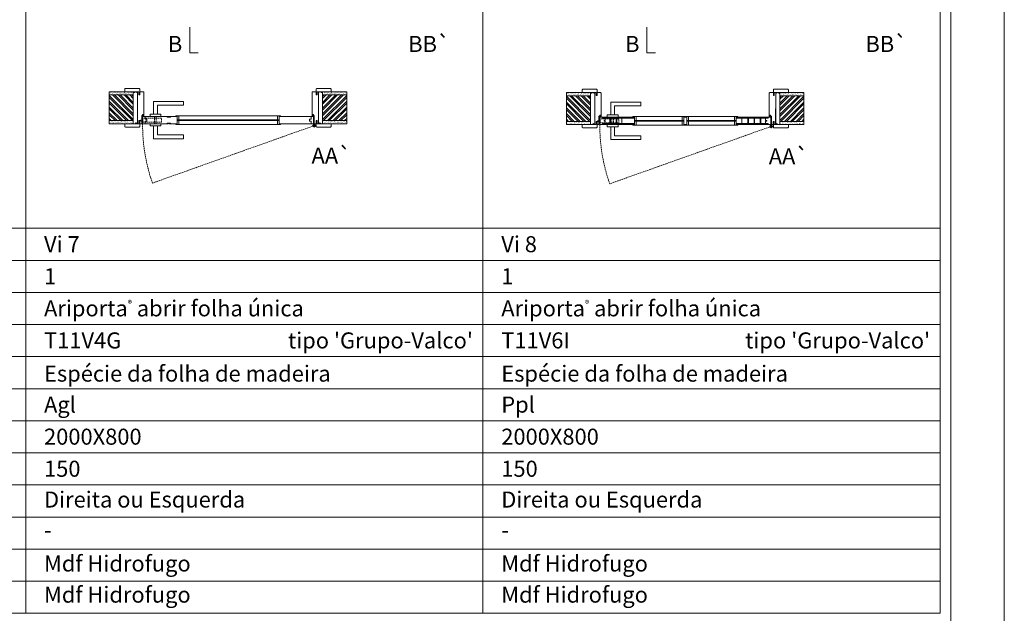
# Model space of a CAD drawing. Units: millimetres. Extents: x 8415 to 10515, y 7708 to 9193.
# Drawn here: x 10055 to 10515, y 8642 to 8920 of the extents above; entities that cross this region are included whole.
import ezdxf
from ezdxf.enums import TextEntityAlignment as Align

# ---------------------------------------------------------------- set-up
doc = ezdxf.new("R2010")
doc.units = ezdxf.units.MM
doc.linetypes.add('DASHED2', pattern=[9.525, 6.35, -3.175])
for name, color, linetype, lineweight in [('1-VISIVEIS', 7, 'Continuous', 0), ('Aduela', 4, 'Continuous', 0), ('Bites', 40, 'Continuous', 0), ('Borracha batente', 215, 'Continuous', 0), ('Espuma de aplicação', 9, 'Continuous', 0), ('Ferragens', 3, 'Continuous', 0), ('Guarniçao', 2, 'Continuous', 0), ('Linha corte', 20, 'Continuous', 20), ('Mapa vaos', 7, 'Continuous', 0), ('Parede', 91, 'Continuous', 0), ('Porta', 1, 'Continuous', 0), ('Sentido abertura', 8, 'Continuous', 0), ('Vidro', 4, 'Continuous', 0)]:
    doc.layers.add(name, color=color, linetype=linetype, lineweight=lineweight)
doc.styles.add('ÁREAS', font='arial.ttf')

msp = doc.modelspace()

# ---------------------------------------------------------------- hatches: boundary and pattern name
at = {"layer": 'Parede'}
h = msp.add_hatch(dxfattribs=at)
h.set_pattern_fill('AR-SAND', color=256, scale=0.020003, style=0)
h.set_pattern_definition([(37.5, (-11097352.9266, -8229607.7831), (-0.03200596025, 0.978989639655), [0, -0.77228871483, 0, -0.863743957376, 0, -0.825637606316]), (7.5, (-11097352.9266, -8229607.7831), (0.8991964324, 1.43388918275), [0, -0.416629438264, 0, -0.69607601271, 0, -0.266744457425]), (327.5, (-11097353.5516, -8229607.7831), (1.58224844865, 0.0028748485), [0, -0.254042340405, 0, -0.914552425457, 0, -1.193998999903]), (317.5, (-11097353.5516, -8229607.7831), (1.52736746628, 0.4459329687), [0, -0.127021170202, 0, -0.599539923355, 0, -0.685914319093])])
h.paths.add_polyline_path([(10108.04, 8885.48, -0.113135), (10108.04, 8885.59), (10108.04, 8885.83), (10105.92, 8885.83), (10104.32, 8885.83), (10104.32, 8885.83), (10096.76, 8885.83), (10096.76, 8884.33), (10108.04, 8884.33)])
h.paths.add_polyline_path([(10108.04, 8872.33), (10096.76, 8872.33), (10096.76, 8871.16), (10108.04, 8871.16)])
h = msp.add_hatch(dxfattribs=at)
h.set_pattern_fill('AR-SAND', color=256, scale=0.020003, style=0)
h.set_pattern_definition([(142.5, (11117657.50464, -8229607.7831), (0.03200596025, 0.978989639655), [0, -0.77228871483, 0, -0.863743957376, 0, -0.825637606316]), (172.5, (11117657.5046, -8229607.7831), (-0.8991964324, 1.43388918275), [0, -0.416629438264, 0, -0.69607601271, 0, -0.266744457425]), (212.5, (11117658.1296, -8229607.7831), (-1.58224844865, 0.0028748485), [0, -0.254042340405, 0, -0.914552425457, 0, -1.193998999903]), (222.5, (11117658.1296, -8229607.7831), (-1.52736746628, 0.4459329687), [0, -0.127021170202, 0, -0.599539923355, 0, -0.685914319093])])
h.paths.add_polyline_path([(10196.54, 8885.48, 0.113135), (10196.54, 8885.59), (10196.54, 8885.83), (10198.66, 8885.83), (10200.26, 8885.83), (10200.26, 8885.83), (10207.82, 8885.83), (10207.82, 8884.33), (10196.54, 8884.33)])
h.paths.add_polyline_path([(10196.54, 8872.33), (10207.82, 8872.33), (10207.82, 8871.16), (10196.54, 8871.16)])
h = msp.add_hatch(dxfattribs=at)
h.set_pattern_fill('AR-SAND', color=256, scale=0.020003, style=0)
h.set_pattern_definition([(37.5, (-11097139.1373, -8229608.1237), (-0.03200596025, 0.978989639655), [0, -0.77228871483, 0, -0.863743957376, 0, -0.825637606316]), (7.5, (-11097139.1373, -8229608.1237), (0.8991964324, 1.43388918275), [0, -0.416629438264, 0, -0.69607601271, 0, -0.266744457425]), (327.5, (-11097139.7623, -8229608.1237), (1.58224844865, 0.0028748485), [0, -0.254042340405, 0, -0.914552425457, 0, -1.193998999903]), (317.5, (-11097139.7623, -8229608.1237), (1.52736746628, 0.4459329687), [0, -0.127021170202, 0, -0.599539923355, 0, -0.685914319093])])
h.paths.add_polyline_path([(10321.83, 8885.14, -0.113135), (10321.83, 8885.25), (10321.83, 8885.49), (10319.71, 8885.49), (10318.11, 8885.49), (10318.11, 8885.49), (10310.54, 8885.49), (10310.54, 8883.99), (10321.83, 8883.99)])
h.paths.add_polyline_path([(10321.83, 8871.99), (10310.54, 8871.99), (10310.54, 8870.82), (10321.83, 8870.82)])
h = msp.add_hatch(dxfattribs=at)
h.set_pattern_fill('AR-SAND', color=256, scale=0.020003, style=0)
h.set_pattern_definition([(142.5, (11117871.29394, -8229608.1237), (0.03200596025, 0.978989639655), [0, -0.77228871483, 0, -0.863743957376, 0, -0.825637606316]), (172.5, (11117871.294, -8229608.1237), (-0.8991964324, 1.43388918275), [0, -0.416629438264, 0, -0.69607601271, 0, -0.266744457425]), (212.5, (11117871.9189, -8229608.1237), (-1.58224844865, 0.0028748485), [0, -0.254042340405, 0, -0.914552425457, 0, -1.193998999903]), (222.5, (11117871.9189, -8229608.1237), (-1.52736746628, 0.4459329687), [0, -0.127021170202, 0, -0.599539923355, 0, -0.685914319093])])
h.paths.add_polyline_path([(10410.33, 8885.14, 0.113135), (10410.33, 8885.25), (10410.33, 8885.49), (10412.44, 8885.49), (10414.04, 8885.49), (10414.04, 8885.49), (10421.61, 8885.49), (10421.61, 8883.99), (10410.33, 8883.99)])
h.paths.add_polyline_path([(10410.33, 8871.99), (10421.61, 8871.99), (10421.61, 8870.82), (10410.33, 8870.82)])
h = msp.add_hatch(dxfattribs=at)
h.set_pattern_fill('ANSI32', color=256, scale=0.200033, style=0)
h.set_pattern_definition([(135, (18750.121, 3547.6724), (1.34726296, 1.34726296), []), (135, (18749.2229, 3547.6724), (1.34726296, 1.34726296), [])])
h.paths.add_polyline_path([(10096.76, 8884.33), (10096.76, 8872.33), (10108.04, 8872.33), (10108.04, 8884.33)])
h = msp.add_hatch(dxfattribs=at)
h.set_pattern_fill('ANSI32', color=256, scale=0.200033, style=0)
h.set_pattern_definition([(45, (1554.457, 3547.6724), (-1.34726296, 1.34726296), []), (45, (1555.3551, 3547.6724), (-1.34726296, 1.34726296), [])])
h.paths.add_polyline_path([(10207.82, 8884.33), (10207.82, 8872.33), (10196.54, 8872.33), (10196.54, 8884.33)])
h = msp.add_hatch(dxfattribs=at)
h.set_pattern_fill('ANSI32', color=256, scale=0.200033, style=0)
h.set_pattern_definition([(135, (18963.9104, 3547.3318), (1.34726296, 1.34726296), []), (135, (18963.0122, 3547.3318), (1.34726296, 1.34726296), [])])
h.paths.add_polyline_path([(10310.54, 8883.99), (10310.54, 8871.99), (10321.83, 8871.99), (10321.83, 8883.99)])
h = msp.add_hatch(dxfattribs=at)
h.set_pattern_fill('ANSI32', color=256, scale=0.200033, style=0)
h.set_pattern_definition([(45, (1768.2463, 3547.3318), (-1.34726296, 1.34726296), []), (45, (1769.1444, 3547.3318), (-1.34726296, 1.34726296), [])])
h.paths.add_polyline_path([(10421.61, 8883.99), (10421.61, 8871.99), (10410.33, 8871.99), (10410.33, 8883.99)])

# ---------------------------------------------------------------- linework, layer by layer
at = {"layer": '1-VISIVEIS'}
msp.add_lwpolyline([(10342.37, 8873.99), (10342.37, 8870.49)], dxfattribs=at)
at = {"layer": 'Aduela'}
for points in [[(10111.68, 8870.83, 0.414214), (10111.98, 8871.13), (10111.98, 8874.72), (10112.36, 8874.72), (10112.36, 8875.17), (10112.49, 8875.17), (10112.68, 8875.17), (10112.68, 8874.72), (10112.98, 8874.72), (10112.98, 8885.53, 0.415021), (10112.68, 8885.83), (10111.06, 8885.83), (10111.06, 8884.83), (10110.62, 8884.83), (10110.62, 8885.83), (10109.98, 8885.83), (10109.98, 8870.83), (10109.98, 8870.83), (10109.98, 8870.83), (10109.98, 8870.83), (10109.98, 8870.83), (10109.98, 8870.83), (10109.98, 8870.83), (10109.98, 8870.83), (10109.98, 8870.83), (10110.62, 8870.83), (10110.62, 8872.33), (10111.08, 8872.33), (10111.08, 8870.83), (10111.68, 8870.83)], [(10192.9, 8870.83, -0.414214), (10192.6, 8871.13), (10192.6, 8874.72), (10192.22, 8874.72), (10192.22, 8875.17), (10192.09, 8875.17), (10191.9, 8875.17), (10191.9, 8874.72), (10191.6, 8874.72), (10191.6, 8885.53, -0.415021), (10191.9, 8885.83), (10193.52, 8885.83), (10193.52, 8884.43), (10193.96, 8884.43), (10193.96, 8885.83), (10194.6, 8885.83), (10194.6, 8870.83), (10194.6, 8870.83), (10194.6, 8870.83), (10194.6, 8870.83), (10194.6, 8870.83), (10194.6, 8870.83), (10194.6, 8870.83), (10194.6, 8870.83), (10194.6, 8870.83), (10193.96, 8870.83), (10193.96, 8872.33), (10193.5, 8872.33), (10193.5, 8870.83), (10192.9, 8870.83)], [(10325.47, 8870.49, 0.414214), (10325.77, 8870.79), (10325.77, 8874.38), (10326.15, 8874.38), (10326.15, 8874.83), (10326.28, 8874.83), (10326.47, 8874.83), (10326.47, 8874.38), (10326.77, 8874.38), (10326.77, 8885.19, 0.415021), (10326.47, 8885.49), (10324.85, 8885.49), (10324.85, 8884.09), (10324.41, 8884.09), (10324.41, 8885.49), (10323.77, 8885.49), (10323.77, 8870.49), (10323.77, 8870.49), (10323.77, 8870.49), (10323.77, 8870.49), (10323.77, 8870.49), (10323.77, 8870.49), (10323.77, 8870.49), (10323.77, 8870.49), (10323.77, 8870.49), (10324.41, 8870.49), (10324.41, 8871.99), (10324.87, 8871.99), (10324.87, 8870.49), (10325.47, 8870.49)], [(10406.68, 8870.49, -0.414214), (10406.38, 8870.79), (10406.38, 8874.38), (10406, 8874.38), (10406, 8874.83), (10405.88, 8874.83), (10405.68, 8874.83), (10405.68, 8874.38), (10405.38, 8874.38), (10405.38, 8885.19, -0.415021), (10405.68, 8885.49), (10407.3, 8885.49), (10407.3, 8884.09), (10407.74, 8884.09), (10407.74, 8885.49), (10408.39, 8885.49), (10408.38, 8870.49), (10408.38, 8870.49), (10408.39, 8870.49), (10408.39, 8870.49), (10408.39, 8870.49), (10408.39, 8870.49), (10408.39, 8870.49), (10408.39, 8870.49), (10408.39, 8870.49), (10407.74, 8870.49), (10407.74, 8871.99), (10407.28, 8871.99), (10407.28, 8870.49), (10406.68, 8870.49)]]:
    msp.add_lwpolyline(points, format="xyb", dxfattribs=at)
at = {"layer": 'Bites'}
for p, q in [((10129.21, 8874.63), (10175.59, 8874.63)), ((10343, 8874.29), (10389.38, 8874.29)), ((10128.61, 8870.52), (10175.59, 8870.52)), ((10342.4, 8870.18), (10389.38, 8870.18))]:
    msp.add_line(p, q, dxfattribs=at)
for points in [[(10128.58, 8874.33), (10128.58, 8872.78), (10129.38, 8872.78), (10129.38, 8874.63, -0.926748), (10129.38, 8874.63), (10127.88, 8874.63, -0.667767), (10127.88, 8874.63), (10127.88, 8874.33), (10128.53, 8874.33)], [(10128.58, 8870.83), (10128.58, 8872.37), (10129.38, 8872.37), (10129.38, 8870.52, 0.459088), (10129.38, 8870.52), (10127.88, 8870.52, 0.667187), (10127.88, 8870.52), (10127.88, 8870.83), (10128.53, 8870.83)], [(10342.37, 8873.99), (10342.37, 8872.44), (10343.17, 8872.44), (10343.17, 8874.29, -0.926748), (10343.17, 8874.29), (10341.67, 8874.29, -0.667767), (10341.67, 8874.29), (10341.67, 8873.99), (10342.32, 8873.99)], [(10342.37, 8870.49), (10342.37, 8872.03), (10343.17, 8872.03), (10343.17, 8870.18, 0.459088), (10343.17, 8870.18), (10341.67, 8870.18, 0.667187), (10341.67, 8870.18), (10341.67, 8870.49), (10342.32, 8870.49)]]:
    msp.add_lwpolyline(points, format="xyb", close=True, dxfattribs=at)
for points in [[(10176.9, 8874.63), (10175.4, 8874.63), (10175.4, 8872.78), (10176.2, 8872.78), (10176.2, 8872.78), (10176.2, 8872.78), (10176.2, 8874.33), (10176.9, 8874.33), (10176.9, 8874.63)], [(10176.9, 8870.52), (10175.4, 8870.52), (10175.4, 8872.37), (10176.2, 8872.37), (10176.2, 8872.37), (10176.2, 8872.37), (10176.2, 8870.83), (10176.9, 8870.83), (10176.9, 8870.52)], [(10341.67, 8874.29), (10343.17, 8874.29), (10343.17, 8872.44), (10342.37, 8872.44), (10342.37, 8872.44), (10342.37, 8872.44), (10342.37, 8873.99), (10341.67, 8873.99), (10341.67, 8874.29)], [(10341.67, 8870.18), (10343.17, 8870.18), (10343.17, 8872.03), (10342.37, 8872.03), (10342.37, 8872.03), (10342.37, 8872.03), (10342.37, 8870.49), (10341.67, 8870.49), (10341.67, 8870.18)], [(10366.18, 8874.29), (10364.68, 8874.3), (10364.68, 8872.44), (10365.48, 8872.44), (10365.48, 8872.44), (10365.48, 8872.44), (10365.48, 8873.99), (10366.18, 8873.99), (10366.18, 8874.29)], [(10366.17, 8870.18), (10364.68, 8870.18), (10364.68, 8872.03), (10365.48, 8872.03), (10365.48, 8872.03), (10365.48, 8872.03), (10365.47, 8870.49), (10366.17, 8870.49), (10366.17, 8870.18)], [(10366.17, 8870.18), (10367.67, 8870.17), (10367.68, 8872.03), (10366.88, 8872.03), (10366.88, 8872.03), (10366.88, 8872.03), (10366.87, 8870.48), (10366.17, 8870.49), (10366.17, 8870.18)], [(10366.18, 8874.29), (10367.68, 8874.29), (10367.68, 8872.44), (10366.88, 8872.44), (10366.88, 8872.44), (10366.88, 8872.44), (10366.88, 8873.98), (10366.18, 8873.99), (10366.18, 8874.29)], [(10390.68, 8874.29), (10389.18, 8874.29), (10389.18, 8872.44), (10389.98, 8872.44), (10389.98, 8872.44), (10389.98, 8872.44), (10389.98, 8873.99), (10390.68, 8873.99), (10390.68, 8874.29)], [(10390.68, 8870.18), (10389.18, 8870.18), (10389.18, 8872.03), (10389.98, 8872.03), (10389.98, 8872.03), (10389.98, 8872.03), (10389.98, 8870.49), (10390.68, 8870.49), (10390.68, 8870.18)]]:
    msp.add_lwpolyline(points, dxfattribs=at)
at = {"layer": 'Borracha batente'}
for points in [[(10112.49, 8875.17), (10112.49, 8875.17), (10112.49, 8875.17), (10112.49, 8875.17), (10112.49, 8875.17), (10112.49, 8875.17), (10112.68, 8875.01), (10112.66, 8874.97), (10112.68, 8875.01), (10112.66, 8874.97), (10112.54, 8875.02), (10112.53, 8874.93), (10112.68, 8874.81), (10112.63, 8874.78), (10112.53, 8874.85), (10112.53, 8874.72), (10112.98, 8874.72), (10112.99, 8874.34), (10112.5, 8874.33, 0.394074), (10112.13, 8874.15), (10111.98, 8874.08), (10111.98, 8874.08), (10111.98, 8874.47, -0.414213), (10112.23, 8874.72), (10112.48, 8874.72), (10112.48, 8874.84), (10112.42, 8874.77), (10112.37, 8874.81), (10112.48, 8874.92), (10112.48, 8875.04), (10112.39, 8874.97), (10112.36, 8875.01), (10112.39, 8874.97), (10112.36, 8875.01), (10112.49, 8875.17), (10112.49, 8875.17), (10112.49, 8875.17), (10112.49, 8875.17), (10112.49, 8875.17), (10112.49, 8875.17)], [(10192.09, 8875.17), (10192.09, 8875.17), (10192.09, 8875.17), (10192.09, 8875.17), (10192.09, 8875.17), (10192.09, 8875.17), (10191.9, 8875.01), (10191.92, 8874.97), (10191.9, 8875.01), (10191.92, 8874.97), (10192.04, 8875.02), (10192.04, 8874.93), (10191.9, 8874.81), (10191.95, 8874.78), (10192.04, 8874.85), (10192.04, 8874.72), (10191.6, 8874.72), (10191.59, 8874.34), (10192.07, 8874.33, -0.394074), (10192.45, 8874.15), (10192.6, 8874.08), (10192.6, 8874.08), (10192.6, 8874.47, 0.414213), (10192.35, 8874.72), (10192.1, 8874.72), (10192.1, 8874.84), (10192.16, 8874.77), (10192.21, 8874.81), (10192.1, 8874.92), (10192.1, 8875.04), (10192.19, 8874.97), (10192.21, 8875.01), (10192.19, 8874.97), (10192.21, 8875.01), (10192.09, 8875.17), (10192.09, 8875.17), (10192.09, 8875.17), (10192.09, 8875.17), (10192.09, 8875.17), (10192.09, 8875.17)], [(10326.28, 8874.83), (10326.28, 8874.83), (10326.28, 8874.83), (10326.28, 8874.83), (10326.28, 8874.83), (10326.28, 8874.83), (10326.47, 8874.67), (10326.44, 8874.63), (10326.47, 8874.67), (10326.44, 8874.63), (10326.32, 8874.68), (10326.32, 8874.59), (10326.47, 8874.47), (10326.42, 8874.44), (10326.32, 8874.51), (10326.32, 8874.38), (10326.77, 8874.38), (10326.78, 8874), (10326.29, 8873.99, 0.394074), (10325.92, 8873.81), (10325.77, 8873.74), (10325.77, 8873.74), (10325.77, 8874.13, -0.414213), (10326.02, 8874.38), (10326.27, 8874.38), (10326.27, 8874.5), (10326.21, 8874.43), (10326.16, 8874.47), (10326.27, 8874.58), (10326.27, 8874.7), (10326.18, 8874.63), (10326.15, 8874.67), (10326.18, 8874.63), (10326.15, 8874.67), (10326.28, 8874.83), (10326.28, 8874.83), (10326.28, 8874.83), (10326.28, 8874.83), (10326.28, 8874.83), (10326.28, 8874.83)], [(10405.88, 8874.83), (10405.88, 8874.83), (10405.88, 8874.83), (10405.88, 8874.83), (10405.88, 8874.83), (10405.88, 8874.83), (10405.68, 8874.67), (10405.71, 8874.63), (10405.68, 8874.67), (10405.71, 8874.63), (10405.83, 8874.68), (10405.83, 8874.59), (10405.69, 8874.47), (10405.74, 8874.44), (10405.83, 8874.51), (10405.83, 8874.38), (10405.38, 8874.38), (10405.38, 8874), (10405.86, 8873.99, -0.394074), (10406.24, 8873.81), (10406.38, 8873.74), (10406.38, 8873.74), (10406.38, 8874.13, 0.414213), (10406.13, 8874.38), (10405.89, 8874.38), (10405.89, 8874.5), (10405.95, 8874.43), (10406, 8874.47), (10405.89, 8874.58), (10405.89, 8874.7), (10405.97, 8874.63), (10406, 8874.67), (10405.97, 8874.63), (10406, 8874.67), (10405.88, 8874.83), (10405.88, 8874.83), (10405.88, 8874.83), (10405.88, 8874.83), (10405.88, 8874.83), (10405.88, 8874.83)]]:
    msp.add_lwpolyline(points, format="xyb", dxfattribs=at)
for points in [[(10112.18, 8874.6), (10112.18, 8874.6), (10112.86, 8874.6), (10112.86, 8874.43), (10112.5, 8874.45, 0.360954), (10112.18, 8874.28, -0.171185)], [(10192.4, 8874.6), (10192.4, 8874.6), (10191.72, 8874.6), (10191.72, 8874.43), (10192.07, 8874.45, -0.360954), (10192.4, 8874.28, 0.171185)], [(10325.97, 8874.26), (10325.97, 8874.26), (10326.65, 8874.26), (10326.65, 8874.09), (10326.29, 8874.11, 0.360954), (10325.96, 8873.94, -0.171185)], [(10406.19, 8874.26), (10406.19, 8874.26), (10405.5, 8874.26), (10405.5, 8874.09), (10405.86, 8874.11, -0.360954), (10406.19, 8873.94, 0.171185)]]:
    msp.add_lwpolyline(points, format="xyb", close=True, dxfattribs=at)
at = {"layer": 'Espuma de aplicação'}
for points in [[(10109.98, 8885.13, 0.430929), (10109.56, 8885.62, 0.47587), (10108.53, 8885.48, 0.610207), (10108.04, 8885.08), (10108.04, 8871.05, 0.36478), (10108.31, 8870.86, 0.443486), (10109.23, 8871.34, 0.454961), (10109.98, 8871.2), (10109.98, 8885.13)], [(10194.6, 8885.13, -0.430929), (10195.01, 8885.62, -0.47587), (10196.05, 8885.48, -0.610207), (10196.54, 8885.08), (10196.54, 8871.05, -0.36478), (10196.27, 8870.86, -0.443486), (10195.35, 8871.34, -0.454961), (10194.6, 8871.2), (10194.6, 8885.13)], [(10323.77, 8884.79, 0.430929), (10323.35, 8885.28, 0.47587), (10322.32, 8885.14, 0.610207), (10321.83, 8884.74), (10321.83, 8870.71, 0.36478), (10322.1, 8870.52, 0.443486), (10323.02, 8871, 0.454961), (10323.77, 8870.86), (10323.77, 8884.79)], [(10408.39, 8884.79, -0.430929), (10408.8, 8885.28, -0.47587), (10409.84, 8885.14, -0.610207), (10410.33, 8884.74), (10410.33, 8870.71, -0.36478), (10410.06, 8870.52, -0.443486), (10409.14, 8871, -0.454961), (10408.39, 8870.86), (10408.39, 8884.79)]]:
    msp.add_lwpolyline(points, format="xyb", close=True, dxfattribs=at)
at = {"layer": 'Ferragens'}
for points in [[(10117.48, 8875.33), (10117.48, 8881.33), (10131.49, 8881.33), (10131.49, 8879.53), (10119.28, 8879.53), (10119.28, 8879.53), (10119.28, 8875.33)], [(10331.27, 8874.99), (10331.27, 8880.99), (10345.28, 8880.99), (10345.28, 8879.19), (10333.07, 8879.19), (10333.07, 8879.19), (10333.07, 8874.99)], [(10115.88, 8874.33), (10120.88, 8874.33), (10120.88, 8875.33), (10115.88, 8875.33), (10115.88, 8874.33)], [(10329.67, 8873.99), (10334.67, 8873.99), (10334.67, 8874.99), (10329.67, 8874.99), (10329.67, 8873.99)], [(10115.88, 8870.84), (10120.88, 8870.84), (10120.88, 8869.84), (10115.88, 8869.84), (10115.88, 8870.84)], [(10117.48, 8869.84), (10117.48, 8863.84), (10131.49, 8863.84), (10131.49, 8865.64), (10119.28, 8865.64), (10119.28, 8865.64), (10119.28, 8869.84)], [(10191.73, 8869.98), (10193.44, 8869.98)], [(10192.54, 8870.79), (10192.54, 8869.17)], [(10329.67, 8870.5), (10334.67, 8870.5), (10334.67, 8869.5), (10329.67, 8869.5), (10329.67, 8870.5)], [(10331.27, 8869.5), (10331.27, 8863.5), (10345.28, 8863.5), (10345.28, 8865.3), (10333.07, 8865.3), (10333.07, 8865.3), (10333.07, 8869.5)], [(10405.52, 8869.64), (10407.23, 8869.64)], [(10406.33, 8870.45), (10406.33, 8868.83)]]:
    msp.add_lwpolyline(points, dxfattribs=at)
at = {"layer": 'Ferragens', "linetype": 'DASHED2', "ltscale": 0.1}
for points in [[(10112.38, 8872.09), (10111.38, 8872.09), (10111.38, 8872.28, -0.280411), (10112.38, 8873.3)], [(10326.17, 8871.75), (10325.17, 8871.75), (10325.17, 8871.94, -0.280411), (10326.17, 8872.96)]]:
    msp.add_lwpolyline(points, format="xyb", close=True, dxfattribs=at)
for points in [[(10112.53, 8871.44), (10112.53, 8873.64), (10112.38, 8873.64), (10112.38, 8871.44)], [(10112.53, 8873.45), (10112.53, 8871.63), (10121.23, 8871.63), (10121.23, 8873.45)], [(10117.98, 8870.85), (10118.78, 8870.85), (10118.78, 8874.33), (10117.98, 8874.33)], [(10326.32, 8871.1), (10326.32, 8873.3), (10326.17, 8873.3), (10326.17, 8871.1)], [(10326.32, 8873.11), (10326.32, 8871.29), (10335.02, 8871.29), (10335.02, 8873.11)], [(10331.77, 8870.51), (10332.57, 8870.51), (10332.57, 8873.99), (10331.77, 8873.99)]]:
    msp.add_lwpolyline(points, close=True, dxfattribs=at)
at = {"layer": 'Ferragens'}
for centre, radius in [((10192.54, 8869.98), 0.61), ((10192.54, 8869.98), 0.31), ((10406.33, 8869.64), 0.61), ((10406.33, 8869.64), 0.31)]:
    msp.add_circle(centre, radius, dxfattribs=at)
at = {"layer": 'Guarniçao'}
for points in [[(10111.06, 8884.43), (10111.06, 8887.03, 0.413444), (10110.76, 8887.33), (10104.36, 8887.33, 0.414212), (10104.06, 8887.03), (10104.06, 8885.83), (10105.92, 8885.83), (10105.92, 8885.83), (10109.89, 8885.83), (10109.89, 8885.83), (10109.89, 8885.83), (10110.62, 8885.83), (10110.62, 8884.43), (10111.06, 8884.43), (10111.06, 8887.03)], [(10193.52, 8884.43), (10193.52, 8887.03, -0.413444), (10193.82, 8887.33), (10200.22, 8887.33, -0.414212), (10200.52, 8887.03), (10200.52, 8885.83), (10198.66, 8885.83), (10198.66, 8885.83), (10194.68, 8885.83), (10194.68, 8885.83), (10194.68, 8885.83), (10193.96, 8885.83), (10193.96, 8884.43), (10193.52, 8884.43), (10193.52, 8887.03)], [(10324.85, 8884.09), (10324.85, 8886.69, 0.413444), (10324.55, 8886.99), (10318.15, 8886.99, 0.414212), (10317.85, 8886.69), (10317.85, 8885.49), (10319.71, 8885.49), (10319.71, 8885.49), (10323.68, 8885.49), (10323.68, 8885.49), (10323.68, 8885.49), (10324.41, 8885.49), (10324.41, 8884.09), (10324.85, 8884.09), (10324.85, 8886.69)], [(10407.3, 8884.09), (10407.3, 8886.69, -0.413444), (10407.6, 8886.99), (10414.01, 8886.99, -0.414212), (10414.31, 8886.69), (10414.31, 8885.49), (10412.44, 8885.49), (10412.44, 8885.49), (10408.47, 8885.49), (10408.47, 8885.49), (10408.47, 8885.49), (10407.74, 8885.49), (10407.74, 8884.09), (10407.3, 8884.09), (10407.3, 8886.69)], [(10111.06, 8872.23), (10111.06, 8869.62, -0.413444), (10110.76, 8869.33), (10104.36, 8869.33, -0.414212), (10104.06, 8869.63), (10104.06, 8870.83), (10105.92, 8870.83), (10105.92, 8870.83), (10109.89, 8870.83), (10109.89, 8870.83), (10109.89, 8870.83), (10110.62, 8870.83), (10110.62, 8872.23), (10111.06, 8872.23), (10111.06, 8869.62)], [(10193.52, 8872.23), (10193.52, 8869.62, 0.413444), (10193.82, 8869.33), (10200.22, 8869.33, 0.414212), (10200.52, 8869.63), (10200.52, 8870.83), (10198.66, 8870.83), (10198.66, 8870.83), (10194.68, 8870.83), (10194.68, 8870.83), (10194.68, 8870.83), (10193.96, 8870.83), (10193.96, 8872.23), (10193.52, 8872.23), (10193.52, 8869.62)], [(10324.85, 8871.89), (10324.85, 8869.28, -0.413444), (10324.55, 8868.98), (10318.15, 8868.98, -0.414212), (10317.85, 8869.29), (10317.85, 8870.49), (10319.71, 8870.49), (10319.71, 8870.49), (10323.68, 8870.49), (10323.68, 8870.49), (10323.68, 8870.49), (10324.41, 8870.49), (10324.41, 8871.89), (10324.85, 8871.89), (10324.85, 8869.28)], [(10407.3, 8871.89), (10407.3, 8869.28, 0.413444), (10407.6, 8868.98), (10414.01, 8868.98, 0.414212), (10414.31, 8869.29), (10414.31, 8870.49), (10412.44, 8870.49), (10412.44, 8870.49), (10408.47, 8870.49), (10408.47, 8870.49), (10408.47, 8870.49), (10407.74, 8870.49), (10407.74, 8871.89), (10407.3, 8871.89), (10407.3, 8869.28)]]:
    msp.add_lwpolyline(points, format="xyb", dxfattribs=at)
at = {"layer": 'Linha corte'}
for points in [[(10096.76, 8885.83), (10104.06, 8885.83), (10104.06, 8887.03, -0.414214), (10104.36, 8887.33), (10110.76, 8887.33, -0.413444), (10111.06, 8887.03), (10111.06, 8885.83), (10112.68, 8885.83, 8.056184), (10112.68, 8885.83), (10112.68, 8885.83), (10112.68, 8885.83, -0.408009), (10112.98, 8885.54), (10112.98, 8874.72, 0.661107), (10112.98, 8874.72, 0.000013), (10112.68, 8874.72), (10112.68, 8875.17), (10112.36, 8875.17), (10112.36, 8874.72), (10111.98, 8874.72, -0.605841), (10111.98, 8874.72), (10111.98, 8871.13, -0.414214), (10111.68, 8870.83), (10111.06, 8870.83), (10111.06, 8869.62, -0.402814), (10110.76, 8869.33), (10104.36, 8869.33, -0.414212), (10104.06, 8869.63), (10104.06, 8870.83), (10096.76, 8870.83)], [(10207.82, 8885.83), (10200.52, 8885.83), (10200.52, 8887.03, 0.414214), (10200.22, 8887.33), (10193.82, 8887.33, 0.413444), (10193.52, 8887.03), (10193.52, 8885.83), (10191.89, 8885.83, -8.056184), (10191.89, 8885.83), (10191.89, 8885.83), (10191.89, 8885.83, 0.408009), (10191.6, 8885.54), (10191.6, 8874.72, -0.661107), (10191.6, 8874.72, -0.000013), (10191.89, 8874.72), (10191.89, 8875.17), (10192.21, 8875.17), (10192.21, 8874.72), (10192.6, 8874.72, 0.605841), (10192.6, 8874.72), (10192.6, 8871.13, 0.414214), (10192.9, 8870.83), (10193.52, 8870.83), (10193.52, 8869.62, 0.402814), (10193.82, 8869.33), (10200.22, 8869.33, 0.414212), (10200.52, 8869.63), (10200.52, 8870.83), (10207.82, 8870.83)], [(10310.54, 8885.49), (10317.85, 8885.49), (10317.85, 8886.69, -0.414214), (10318.15, 8886.99), (10324.55, 8886.99, -0.413444), (10324.85, 8886.69), (10324.85, 8885.49), (10326.47, 8885.49, 8.056184), (10326.47, 8885.49), (10326.47, 8885.49), (10326.47, 8885.49, -0.408009), (10326.77, 8885.2), (10326.77, 8874.38, 0.661107), (10326.77, 8874.38, 0.000013), (10326.47, 8874.38), (10326.47, 8874.83), (10326.15, 8874.83), (10326.15, 8874.38), (10325.77, 8874.38, -0.605841), (10325.77, 8874.38), (10325.77, 8870.79, -0.414214), (10325.47, 8870.49), (10324.85, 8870.49), (10324.85, 8869.28, -0.402814), (10324.55, 8868.98), (10318.15, 8868.98, -0.414212), (10317.85, 8869.29), (10317.85, 8870.49), (10310.54, 8870.49)], [(10421.61, 8885.49), (10414.31, 8885.49), (10414.31, 8886.69, 0.414214), (10414.01, 8886.99), (10407.6, 8886.99, 0.413444), (10407.3, 8886.69), (10407.3, 8885.49), (10405.68, 8885.49, -8.056184), (10405.68, 8885.49), (10405.68, 8885.49), (10405.68, 8885.49, 0.408009), (10405.38, 8885.2), (10405.38, 8874.38, -0.661107), (10405.38, 8874.38, -0.000013), (10405.68, 8874.38), (10405.68, 8874.83), (10406, 8874.83), (10406, 8874.38), (10406.38, 8874.38, 0.605841), (10406.38, 8874.38), (10406.38, 8870.79, 0.414214), (10406.68, 8870.49), (10407.3, 8870.49), (10407.3, 8869.28, 0.402814), (10407.6, 8868.98), (10414.01, 8868.98, 0.414212), (10414.31, 8869.29), (10414.31, 8870.49), (10421.61, 8870.49)], [(10124.78, 8870.83), (10124.78, 8870.93), (10124.33, 8870.93), (10124.33, 8870.83), (10112.38, 8870.83), (10112.38, 8874.33), (10124.33, 8874.33), (10124.33, 8874.23), (10124.78, 8874.23), (10124.78, 8874.33), (10127.88, 8874.33), (10127.88, 8874.63), (10127.88, 8874.63), (10129.38, 8874.63), (10129.38, 8874.63), (10129.38, 8872.78), (10175.4, 8872.78), (10175.4, 8874.63), (10175.4, 8874.63), (10176.9, 8874.63), (10176.9, 8874.63), (10176.9, 8874.33), (10179.89, 8874.33), (10179.89, 8874.33), (10180.34, 8874.33), (10180.34, 8874.33), (10192.35, 8874.33), (10192.35, 8870.83), (10180.34, 8870.83), (10180.34, 8870.83), (10179.89, 8870.83), (10179.89, 8870.83), (10176.9, 8870.83), (10176.9, 8870.52, 8.012598), (10176.9, 8870.52), (10175.4, 8870.52), (10175.4, 8870.52), (10175.4, 8872.38), (10175.4, 8872.38), (10129.38, 8872.38), (10129.38, 8872.37), (10129.38, 8870.52, 0.459088), (10129.38, 8870.52), (10127.88, 8870.52), (10127.88, 8870.52), (10127.88, 8870.83), (10124.78, 8870.83)]]:
    msp.add_lwpolyline(points, format="xyb", dxfattribs=at)
msp.add_lwpolyline([(10338.12, 8873.99), (10326.17, 8873.99), (10326.17, 8870.49), (10338.12, 8870.49), (10338.12, 8870.59), (10338.57, 8870.59), (10338.57, 8870.49), (10341.67, 8870.49), (10341.67, 8870.18), (10343.17, 8870.18), (10343.17, 8872.03), (10343.17, 8872.04), (10364.68, 8872.04), (10364.68, 8872.03), (10364.68, 8870.18), (10367.67, 8870.17), (10367.68, 8872.03), (10367.68, 8872.04), (10389.18, 8872.04), (10389.18, 8872.03), (10389.18, 8870.18), (10390.68, 8870.18), (10390.68, 8870.49), (10404.95, 8870.49), (10406.18, 8870.49), (10406.18, 8873.99), (10390.68, 8873.99), (10390.68, 8874.29), (10389.18, 8874.29), (10389.18, 8872.44), (10367.68, 8872.44), (10367.68, 8872.44), (10367.68, 8874.29), (10364.68, 8874.3), (10364.68, 8872.44), (10343.17, 8872.44), (10343.17, 8874.29), (10341.67, 8874.29), (10341.67, 8873.99), (10338.57, 8873.99), (10338.57, 8873.89), (10338.12, 8873.89), (10338.12, 8873.99)], dxfattribs=at)
at = {"layer": 'Mapa vaos'}
for points in [[(8414.94, 7707.73), (10515.29, 7707.73), (10515.29, 9192.98), (8414.94, 9192.98)], [(8564.97, 7762.74), (10490.29, 7762.74), (10490.29, 9167.98), (8564.97, 9167.98)], [(9843.92, 8821.98), (10057.71, 8821.98), (10057.71, 9163.22), (9843.92, 9163.22)], [(10057.71, 8821.98), (10271.5, 8821.98), (10271.5, 9163.22), (10057.71, 9163.22)], [(10271.5, 8821.98), (10485.29, 8821.98), (10485.29, 9163.22), (10271.5, 9163.22)], [(9843.92, 8806.97), (10057.71, 8806.97), (10057.71, 8821.98), (9843.92, 8821.98)], [(10057.71, 8806.97), (10271.5, 8806.97), (10271.5, 8821.98), (10057.71, 8821.98)], [(10271.5, 8806.97), (10485.29, 8806.97), (10485.29, 8821.98), (10271.5, 8821.98)], [(9843.92, 8791.97), (10057.71, 8791.97), (10057.71, 8806.97), (9843.92, 8806.97)], [(10057.71, 8791.97), (10271.5, 8791.97), (10271.5, 8806.97), (10057.71, 8806.97)], [(10271.5, 8791.97), (10485.29, 8791.97), (10485.29, 8806.97), (10271.5, 8806.97)], [(9843.92, 8776.97), (10057.71, 8776.97), (10057.71, 8791.97), (9843.92, 8791.97)], [(10057.71, 8776.97), (10271.5, 8776.97), (10271.5, 8791.97), (10057.71, 8791.97)], [(10271.5, 8776.97), (10485.29, 8776.97), (10485.29, 8791.97), (10271.5, 8791.97)], [(9843.92, 8761.97), (10057.71, 8761.97), (10057.71, 8776.97), (9843.92, 8776.97)], [(10057.71, 8761.97), (10271.5, 8761.97), (10271.5, 8776.97), (10057.71, 8776.97)], [(10271.5, 8761.97), (10485.29, 8761.97), (10485.29, 8776.97), (10271.5, 8776.97)], [(9843.92, 8746.96), (10057.71, 8746.96), (10057.71, 8761.97), (9843.92, 8761.97)], [(10057.71, 8746.96), (10271.5, 8746.96), (10271.5, 8761.97), (10057.71, 8761.97)], [(10271.5, 8746.96), (10485.29, 8746.96), (10485.29, 8761.97), (10271.5, 8761.97)], [(9843.92, 8731.96), (10057.71, 8731.96), (10057.71, 8746.96), (9843.92, 8746.96)], [(10057.71, 8731.96), (10271.5, 8731.96), (10271.5, 8746.96), (10057.71, 8746.96)], [(10271.5, 8731.96), (10485.29, 8731.96), (10485.29, 8746.96), (10271.5, 8746.96)], [(9843.92, 8716.96), (10057.71, 8716.96), (10057.71, 8731.96), (9843.92, 8731.96)], [(10057.71, 8716.96), (10271.5, 8716.96), (10271.5, 8731.96), (10057.71, 8731.96)], [(10271.5, 8716.96), (10485.29, 8716.96), (10485.29, 8731.96), (10271.5, 8731.96)], [(9843.92, 8701.96), (10057.71, 8701.96), (10057.71, 8716.96), (9843.92, 8716.96)], [(10057.71, 8701.96), (10271.5, 8701.96), (10271.5, 8716.96), (10057.71, 8716.96)], [(10271.5, 8701.96), (10485.29, 8701.96), (10485.29, 8716.96), (10271.5, 8716.96)], [(9843.92, 8686.95), (10057.71, 8686.95), (10057.71, 8701.96), (9843.92, 8701.96)], [(10057.71, 8686.95), (10271.5, 8686.95), (10271.5, 8701.96), (10057.71, 8701.96)], [(10271.5, 8686.95), (10485.29, 8686.95), (10485.29, 8701.96), (10271.5, 8701.96)], [(9843.92, 8671.95), (10057.71, 8671.95), (10057.71, 8686.95), (9843.92, 8686.95)], [(10057.71, 8671.95), (10271.5, 8671.95), (10271.5, 8686.95), (10057.71, 8686.95)], [(10271.5, 8671.95), (10485.29, 8671.95), (10485.29, 8686.95), (10271.5, 8686.95)], [(9843.92, 8656.95), (10057.71, 8656.95), (10057.71, 8671.95), (9843.92, 8671.95)], [(10057.71, 8656.95), (10271.5, 8656.95), (10271.5, 8671.95), (10057.71, 8671.95)], [(10271.5, 8656.95), (10485.29, 8656.95), (10485.29, 8671.95), (10271.5, 8671.95)], [(9843.92, 8641.95), (10057.71, 8641.95), (10057.71, 8656.95), (9843.92, 8656.95)], [(10057.71, 8641.95), (10271.5, 8641.95), (10271.5, 8656.95), (10057.71, 8656.95)], [(10271.5, 8641.95), (10485.29, 8641.95), (10485.29, 8656.95), (10271.5, 8656.95)]]:
    msp.add_lwpolyline(points, close=True, dxfattribs=at)
for points in [[(10134.39, 8916.04), (10134.39, 8915.54), (10134.39, 8915.04), (10134.39, 8914.04), (10134.39, 8912.04), (10134.39, 8904.04), (10136.39, 8904.04), (10138.39, 8904.04)], [(10348.18, 8916.04), (10348.18, 8915.54), (10348.18, 8915.04), (10348.18, 8914.04), (10348.18, 8912.04), (10348.18, 8904.04), (10350.18, 8904.04), (10352.18, 8904.04)]]:
    msp.add_lwpolyline(points, dxfattribs=at)
at = {"layer": 'Parede'}
for points in [[(10096.76, 8884.33), (10108.04, 8884.33), (10108.04, 8885.83), (10096.76, 8885.83)], [(10207.82, 8884.33), (10196.54, 8884.33), (10196.54, 8885.83), (10207.82, 8885.83)], [(10310.54, 8883.99), (10321.83, 8883.99), (10321.83, 8885.49), (10310.54, 8885.49)], [(10421.61, 8883.99), (10410.33, 8883.99), (10410.33, 8885.49), (10421.61, 8885.49)], [(10096.76, 8884.33), (10096.76, 8872.33), (10108.04, 8872.33), (10108.04, 8884.33)], [(10207.82, 8884.33), (10207.82, 8872.33), (10196.54, 8872.33), (10196.54, 8884.33)], [(10310.54, 8883.99), (10310.54, 8871.99), (10321.83, 8871.99), (10321.83, 8883.99)], [(10421.61, 8883.99), (10421.61, 8871.99), (10410.33, 8871.99), (10410.33, 8883.99)], [(10096.76, 8872.33), (10108.04, 8872.33), (10108.04, 8870.83), (10096.76, 8870.83)], [(10207.82, 8872.33), (10196.54, 8872.33), (10196.54, 8870.83), (10207.82, 8870.83)], [(10310.54, 8871.99), (10321.83, 8871.99), (10321.83, 8870.49), (10310.54, 8870.49)], [(10421.61, 8871.99), (10410.33, 8871.99), (10410.33, 8870.49), (10421.61, 8870.49)]]:
    msp.add_lwpolyline(points, close=True, dxfattribs=at)
at = {"layer": 'Porta'}
for points in [[(10112.38, 8870.83), (10112.38, 8874.33), (10113.59, 8874.33), (10113.59, 8873.02), (10114.39, 8873.02), (10114.39, 8872.12), (10113.59, 8872.12), (10113.59, 8870.83), (10112.38, 8870.83), (10112.38, 8874.33)], [(10124.33, 8874.33), (10113.59, 8874.33), (10113.59, 8873.02), (10114.39, 8873.02), (10114.39, 8872.12), (10113.59, 8872.12), (10113.59, 8870.83), (10124.33, 8870.83)], [(10124.33, 8874.33), (10123.79, 8874.33), (10123.79, 8874.02), (10125.44, 8874.02), (10125.44, 8874.33), (10125.44, 8874.33)], [(10124.78, 8870.83), (10128.58, 8870.83), (10128.58, 8874.33), (10124.78, 8874.33)], [(10192.4, 8870.83), (10192.4, 8874.33), (10191.19, 8874.33), (10191.19, 8873.02), (10190.39, 8873.02), (10190.39, 8872.12), (10191.19, 8872.12), (10191.19, 8870.83), (10192.4, 8870.83), (10192.4, 8874.33)], [(10326.17, 8873.99), (10327.41, 8873.99), (10327.41, 8873.48), (10328.64, 8873.48), (10328.64, 8873.37), (10328.64, 8872.44), (10328.13, 8872.44), (10328.13, 8872.03), (10328.64, 8872.03), (10328.64, 8870.99), (10327.41, 8870.99), (10327.41, 8870.49), (10326.17, 8870.49), (10326.17, 8873.99)], [(10338.57, 8873.99), (10342.37, 8873.99), (10342.37, 8873.48), (10327.41, 8873.48), (10327.41, 8873.99), (10338.12, 8873.99)], [(10330.91, 8873.48), (10330.91, 8870.99)], [(10331.17, 8873.48), (10331.17, 8870.99)], [(10333.8, 8873.48), (10333.8, 8870.99)], [(10334.06, 8873.48), (10334.06, 8870.99)], [(10338.12, 8873.99), (10337.58, 8873.99), (10337.58, 8873.68), (10339.23, 8873.68), (10339.23, 8873.99), (10339.23, 8873.99)], [(10395.4, 8873.48), (10395.4, 8870.99)], [(10395.66, 8873.48), (10395.66, 8870.99)], [(10398.3, 8873.48), (10398.3, 8870.99)], [(10398.55, 8873.48), (10398.55, 8870.99)], [(10401.19, 8873.48), (10401.19, 8870.99)], [(10401.45, 8873.48), (10401.45, 8870.99)], [(10406.18, 8873.99), (10404.95, 8873.99), (10404.95, 8873.48), (10403.71, 8873.48), (10403.71, 8873.37), (10403.71, 8872.44), (10404.23, 8872.44), (10404.23, 8872.03), (10403.71, 8872.03), (10403.71, 8870.99), (10404.95, 8870.99), (10404.95, 8870.49), (10406.18, 8870.49), (10406.18, 8873.99)], [(10123.79, 8870.83), (10123.79, 8870.83), (10123.79, 8871.13), (10125.44, 8871.13), (10125.44, 8870.83), (10125.44, 8870.83)], [(10338.57, 8870.49), (10342.37, 8870.49), (10342.37, 8870.99), (10327.41, 8870.99), (10327.41, 8870.49), (10338.12, 8870.49)], [(10337.58, 8870.49), (10337.58, 8870.49), (10337.58, 8870.79), (10339.23, 8870.79), (10339.23, 8870.49), (10339.23, 8870.49)]]:
    msp.add_lwpolyline(points, dxfattribs=at)
for points in [[(10176.2, 8874.33), (10191.19, 8874.33), (10191.19, 8873.02), (10190.39, 8873.02), (10190.39, 8872.12), (10191.19, 8872.12), (10191.19, 8870.83), (10176.2, 8870.83)], [(10336.42, 8870.99), (10342.37, 8870.99), (10342.37, 8873.48), (10336.42, 8873.48)], [(10366.87, 8870.48), (10366.88, 8873.98), (10365.48, 8873.99), (10365.47, 8870.49)], [(10404.95, 8873.99), (10389.98, 8873.99), (10389.98, 8873.48), (10404.95, 8873.48)], [(10392.58, 8870.99), (10389.98, 8870.99), (10389.98, 8873.48), (10392.58, 8873.48)], [(10404.95, 8870.49), (10389.98, 8870.49), (10389.98, 8870.99), (10404.95, 8870.99)]]:
    msp.add_lwpolyline(points, close=True, dxfattribs=at)
at = {"layer": 'Sentido abertura', "linetype": 'DASHED2', "ltscale": 0.1}
for p, q in [((10192.54, 8869.98), (10117, 8843.14)), ((10406.33, 8869.64), (10330.79, 8842.8))]:
    msp.add_line(p, q, dxfattribs=at)
for centre in [(10193.87, 8870.2), (10407.66, 8869.86)]:
    msp.add_arc(centre, 81.49, 179.5539, 199.3924, dxfattribs=at)
at = {"layer": 'Vidro'}
for points in [[(10128.69, 8872.78), (10128.58, 8872.7), (10128.58, 8872.45), (10128.69, 8872.37), (10176.09, 8872.37)], [(10176.09, 8872.37), (10128.69, 8872.37), (10128.58, 8872.45), (10128.58, 8872.7), (10128.69, 8872.78), (10176.09, 8872.78), (10176.2, 8872.7), (10176.2, 8872.45), (10176.09, 8872.37), (10128.69, 8872.37)], [(10128.58, 8872.7), (10176.09, 8872.7)], [(10128.58, 8872.7), (10176.2, 8872.7)], [(10128.58, 8872.45), (10176.09, 8872.45)], [(10128.58, 8872.45), (10176.2, 8872.45)], [(10128.69, 8872.78), (10176.09, 8872.78)], [(10128.69, 8872.37), (10176.09, 8872.37)], [(10128.69, 8872.37), (10176.09, 8872.37)], [(10365.37, 8872.04), (10342.47, 8872.04), (10342.37, 8872.12), (10342.37, 8872.35), (10342.47, 8872.44), (10365.37, 8872.44), (10365.48, 8872.35), (10365.48, 8872.12), (10365.37, 8872.04), (10342.47, 8872.04)], [(10342.37, 8872.35), (10365.48, 8872.35)], [(10342.37, 8872.12), (10365.47, 8872.12)], [(10366.98, 8872.04), (10389.88, 8872.04), (10389.98, 8872.12), (10389.98, 8872.35), (10389.88, 8872.44), (10366.98, 8872.44), (10366.88, 8872.35), (10366.88, 8872.12), (10366.98, 8872.04), (10389.88, 8872.04)], [(10389.98, 8872.35), (10366.88, 8872.35)], [(10389.98, 8872.12), (10366.88, 8872.12)]]:
    msp.add_lwpolyline(points, dxfattribs=at)

# ---------------------------------------------------------------- texts
at = {"layer": 'Mapa vaos', "style": 'ÁREAS'}
for s, height, p in [('BB`', 7.501, (10236.58, 8908.18)), ('BB`', 7.501, (10450.37, 8908.18)), ('B', 7.5, (10124.22, 8908.18)), ('B', 7.5, (10338.01, 8908.18)), ('AA`', 7.501, (10191.37, 8855.97)), ('AA`', 7.501, (10405.16, 8855.63)), ('Espécie da folha de madeira', 7.5013, (10066.3, 8754.04)), ('Espécie da folha de madeira', 7.5013, (10280.09, 8754.04)), ('Direita ou Esquerda', 7.5013, (10066.3, 8695.15)), ('Direita ou Esquerda', 7.5013, (10280.09, 8695.15)), ('-', 7.5, (10066.3, 8680.97)), ('-', 7.5, (10280.09, 8680.97)), ('Mdf Hidrofugo', 7.5013, (10066.3, 8665.24)), ('Mdf Hidrofugo', 7.5013, (10280.09, 8665.24)), ('Mdf Hidrofugo', 7.5013, (10066.3, 8650.68)), ('Mdf Hidrofugo', 7.5013, (10280.09, 8650.68))]:
    msp.add_text(s, height=height, dxfattribs=at).set_placement(p, align=Align.MIDDLE_LEFT)
at = {"layer": 'Mapa vaos', "attachment_point": 1, "style": 'ÁREAS'}
for s, width, insert, char_height in [('Vi 7', 75.1732, (10066.3, 8818.31), 7.501), ('Vi 8', 75.1732, (10280.09, 8818.31), 7.501), ('{\\fArial|b1|i0|c0|p34;1}', 0.3304, (10066.3, 8803.31), 7.5013), ('{\\fArial|b1|i0|c0|p34;1}', 0.3304, (10280.09, 8803.31), 7.5013), ('Ariporta{\\H0.4x;\\C256;®} abrir folha única', 147.8722, (10066.3, 8788.31), 7.5013), ('Ariporta{\\H0.4x;\\C256;®} abrir folha única', 147.8722, (10280.09, 8788.31), 7.5013), ('T11V4G', 1.9247, (10066.3, 8773.31), 7.501), (" tipo 'Grupo-Valco'", 161.182, (10178.04, 8773.31), 7.5013), ('T11V6I', 1.9247, (10280.09, 8773.31), 7.501), (" tipo 'Grupo-Valco'", 161.182, (10391.83, 8773.31), 7.5013), ('Agl', 1.9247, (10066.3, 8743.3), 7.501), ('Ppl', 1.9247, (10280.09, 8743.3), 7.501), ('2000X800', 1.9247, (10066.3, 8728.3), 7.501), ('2000X800', 1.9247, (10280.09, 8728.3), 7.501), ('150', 1.9247, (10066.3, 8713.3), 7.501), ('150', 1.9247, (10280.09, 8713.3), 7.501)]:
    msp.add_mtext_dynamic_manual_height_columns(s, width=width, gutter_width=12.5, heights=[0], dxfattribs=dict(at, insert=insert, char_height=char_height))

doc.saveas('drawing.dxf')
